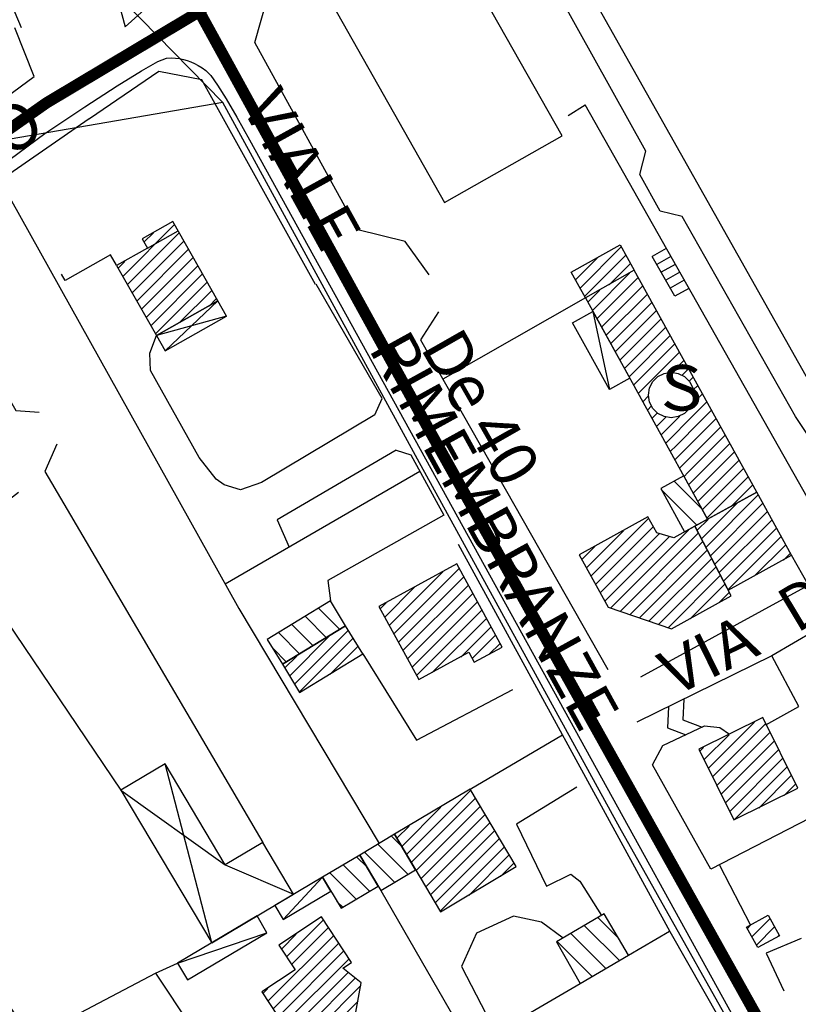
# Model space of a CAD drawing. Units: millimetres. Extents: x 1767 to 6811, y 135 to 3553.
# Drawn here: x 3372 to 3475, y 1029 to 1159 of the extents above; entities that cross this region are included whole.
import ezdxf
from ezdxf.enums import TextEntityAlignment as Align

# ---------------------------------------------------------------- set-up
doc = ezdxf.new("R2010")
doc.units = ezdxf.units.MM
doc.linetypes.add('NASCOSTA', pattern=[9.525, 6.35, -3.175])
for name, color, linetype in [('Base_topografica_5000', 8, 'Continuous'), ('CAMP', 253, 'Continuous'), ('Edifici', 4, 'Continuous'), ('Tubazione_Minoprio', 74, 'NASCOSTA')]:
    doc.layers.add(name, color=color, linetype=linetype)
doc.styles.add('ARIAL', font='ARIAL.TTF')

# ---------------------------------------------------------------- blocks, each defined once
blk = doc.blocks.new('CAMP_C8BB4F9F')
at = {"layer": 'CAMP'}
for p, q in [((1506148.423, 5063140.593), (1506155.241, 5063147.411)), ((1506149.038, 5063139.51), (1506155.856, 5063146.328)), ((1506151.22, 5063145.086), (1506152.463, 5063146.329)), ((1506149.652, 5063138.427), (1506156.471, 5063145.246)), ((1506150.267, 5063137.345), (1506157.085, 5063144.163)), ((1506147.809, 5063141.675), (1506148.708, 5063142.575)), ((1506150.882, 5063136.262), (1506157.7, 5063143.081)), ((1506151.496, 5063135.18), (1506158.314, 5063141.998)), ((1506152.111, 5063134.097), (1506158.929, 5063140.915)), ((1506152.725, 5063133.015), (1506159.543, 5063139.833)), ((1506155.867, 5063134.46), (1506160.158, 5063138.75)), ((1506159.792, 5063136.688), (1506160.772, 5063137.668))]:
    blk.add_line(p, q, dxfattribs=at)
blk = doc.blocks.new('CAMP_3484A227')
at = {"layer": 'CAMP'}
for p, q in [((1506171.036, 5063086.906), (1506178.135, 5063094.005)), ((1506170.393, 5063087.96), (1506175.67, 5063093.237)), ((1506171.678, 5063085.851), (1506178.778, 5063092.95)), ((1506175.686, 5063088.162), (1506179.42, 5063091.896)), ((1506169.751, 5063089.015), (1506171.329, 5063090.593)), ((1506180.027, 5063090.806), (1506180.062, 5063090.841))]:
    blk.add_line(p, q, dxfattribs=at)
blk = doc.blocks.new('CAMP_CD7E8E96')
at = {"layer": 'CAMP'}
for p, q in [((1506177.03, 5063094.065), (1506174.247, 5063096.848)), ((1506175.272, 5063092.994), (1506172.489, 5063095.777)), ((1506173.514, 5063091.924), (1506170.731, 5063094.707)), ((1506171.756, 5063090.853), (1506168.973, 5063093.636)), ((1506169.998, 5063089.782), (1506168.17, 5063091.611))]:
    blk.add_line(p, q, dxfattribs=at)
blk = doc.blocks.new('CAMP_321267B5')
at = {"layer": 'CAMP'}
for p, q in [((1506185.794, 5063064.455), (1506194.268, 5063072.929)), ((1506186.426, 5063063.39), (1506194.9, 5063071.864)), ((1506185.162, 5063065.52), (1506190.312, 5063070.67)), ((1506187.059, 5063062.326), (1506195.533, 5063070.8)), ((1506187.691, 5063061.261), (1506196.165, 5063069.735)), ((1506184.529, 5063066.585), (1506186.133, 5063068.189)), ((1506188.323, 5063060.196), (1506196.797, 5063068.67)), ((1506188.956, 5063059.131), (1506197.43, 5063067.606)), ((1506189.588, 5063058.067), (1506198.062, 5063066.541)), ((1506190.22, 5063057.002), (1506198.694, 5063065.476)), ((1506193.987, 5063059.071), (1506199.327, 5063064.411)), ((1506198.165, 5063061.553), (1506199.959, 5063063.347))]:
    blk.add_line(p, q, dxfattribs=at)
blk = doc.blocks.new('CAMP_BA678835')
at = {"layer": 'CAMP'}
for p, q in [((1506185.181, 5063065.488), (1506183.841, 5063066.827)), ((1506186.015, 5063061.826), (1506182.067, 5063065.774)), ((1506184.24, 5063060.772), (1506180.292, 5063064.72)), ((1506182.465, 5063059.718), (1506182.328, 5063059.855))]:
    blk.add_line(p, q, dxfattribs=at)
blk = doc.blocks.new('CAMP_0E5F576F')
at = {"layer": 'CAMP'}
for p, q in [((1506180.566, 5063062.823), (1506179.274, 5063064.115)), ((1506180.985, 5063059.575), (1506177.499, 5063063.061)), ((1506179.211, 5063058.521), (1506175.724, 5063062.007)), ((1506177.436, 5063057.467), (1506176.624, 5063058.279))]:
    blk.add_line(p, q, dxfattribs=at)
blk = doc.blocks.new('CAMP_4673C194')
at = {"layer": 'CAMP'}
for p, q in [((1506169.985, 5063050.976), (1506174.855, 5063055.846)), ((1506167.538, 5063045.135), (1506176.202, 5063053.799)), ((1506169.312, 5063052), (1506171.278, 5063053.966)), ((1506170.659, 5063049.953), (1506175.529, 5063054.823)), ((1506168.211, 5063044.111), (1506176.876, 5063052.776)), ((1506168.885, 5063043.088), (1506177.55, 5063051.753)), ((1506169.559, 5063042.065), (1506178.224, 5063050.729)), ((1506170.232, 5063041.041), (1506178.102, 5063048.91)), ((1506170.906, 5063040.018), (1506179.045, 5063048.156)), ((1506171.58, 5063038.994), (1506179.79, 5063047.205)), ((1506166.864, 5063046.158), (1506167.513, 5063046.807)), ((1506175.628, 5063041.346), (1506179.415, 5063045.133))]:
    blk.add_line(p, q, dxfattribs=at)
blk = doc.blocks.new('CAMP_5B7F3805')
at = {"layer": 'CAMP'}
for p, q in [((1506213.871, 5063050.436), (1506209.251, 5063055.056)), ((1506213.665, 5063053.47), (1506211.031, 5063056.104)), ((1506212.089, 5063049.389), (1506207.47, 5063054.008)), ((1506210.308, 5063048.342), (1506205.689, 5063052.961))]:
    blk.add_line(p, q, dxfattribs=at)
blk = doc.blocks.new('CAMP_656DA70B')
at = {"layer": 'CAMP'}
for p, q in [((1506183.523, 5063094.617), (1506190.59, 5063101.684)), ((1506184.122, 5063093.519), (1506192.74, 5063102.137)), ((1506184.721, 5063092.421), (1506193.34, 5063101.039)), ((1506182.923, 5063095.714), (1506186.852, 5063099.643)), ((1506185.321, 5063091.323), (1506193.939, 5063099.942)), ((1506185.92, 5063090.226), (1506194.538, 5063098.844)), ((1506186.519, 5063089.128), (1506195.138, 5063097.746)), ((1506182.324, 5063096.812), (1506183.114, 5063097.603)), ((1506187.119, 5063088.03), (1506195.737, 5063096.648)), ((1506189.193, 5063088.408), (1506196.336, 5063095.551)), ((1506192.931, 5063090.449), (1506196.936, 5063094.453)), ((1506194.448, 5063090.268), (1506197.535, 5063093.355)), ((1506196.656, 5063090.78), (1506198.134, 5063092.258))]:
    blk.add_line(p, q, dxfattribs=at)
blk = doc.blocks.new('CAMP_7C7FBF0F')
at = {"layer": 'CAMP'}
for p, q in [((1506210.272, 5063136.112), (1506215.185, 5063141.025)), ((1506210.876, 5063135.019), (1506216.311, 5063140.454)), ((1506211.48, 5063133.925), (1506216.915, 5063139.36)), ((1506209.669, 5063137.206), (1506211.246, 5063138.783)), ((1506212.083, 5063132.832), (1506217.518, 5063138.267)), ((1506212.687, 5063131.739), (1506218.122, 5063137.174)), ((1506213.291, 5063130.645), (1506218.726, 5063136.08)), ((1506213.895, 5063129.552), (1506219.33, 5063134.987)), ((1506214.498, 5063128.459), (1506219.933, 5063133.894)), ((1506215.102, 5063127.365), (1506220.537, 5063132.8)), ((1506215.706, 5063126.272), (1506221.141, 5063131.707)), ((1506216.309, 5063125.179), (1506221.745, 5063130.614)), ((1506220.749, 5063127.921), (1506222.325, 5063129.498)), ((1506222.325, 5063129.498), (1506222.348, 5063129.52)), ((1506222.072, 5063127.547), (1506222.325, 5063127.801)), ((1506222.325, 5063127.801), (1506222.952, 5063128.427)), ((1506223.01, 5063126.788), (1506223.556, 5063127.334)), ((1506223.563, 5063125.644), (1506224.159, 5063126.24)), ((1506223.434, 5063123.818), (1506224.763, 5063125.147)), ((1506216.913, 5063124.085), (1506217.688, 5063124.86)), ((1506222.826, 5063121.512), (1506225.367, 5063124.054)), ((1506217.517, 5063122.992), (1506218.062, 5063123.537)), ((1506218.12, 5063121.898), (1506218.82, 5063122.598)), ((1506224.523, 5063121.512), (1506225.971, 5063122.96)), ((1506218.724, 5063120.805), (1506219.823, 5063121.904)), ((1506219.823, 5063121.904), (1506219.964, 5063122.045)), ((1506220.329, 5063120.713), (1506221.79, 5063122.174)), ((1506220.834, 5063119.521), (1506222.826, 5063121.512)), ((1506221.34, 5063118.329), (1506224.523, 5063121.512)), ((1506221.845, 5063117.138), (1506226.22, 5063121.512)), ((1506226.22, 5063121.512), (1506226.574, 5063121.867)), ((1506219.328, 5063119.712), (1506220.329, 5063120.713)), ((1506222.35, 5063115.946), (1506227.178, 5063120.774)), ((1506219.931, 5063118.618), (1506220.834, 5063119.521)), ((1506222.856, 5063114.755), (1506227.782, 5063119.68)), ((1506223.361, 5063113.563), (1506228.385, 5063118.587)), ((1506220.535, 5063117.525), (1506221.34, 5063118.329)), ((1506223.867, 5063112.371), (1506228.989, 5063117.494)), ((1506221.139, 5063116.432), (1506221.845, 5063117.138)), ((1506221.742, 5063115.338), (1506222.35, 5063115.946)), ((1506224.372, 5063111.18), (1506229.593, 5063116.4)), ((1506222.346, 5063114.245), (1506222.856, 5063114.755)), ((1506224.878, 5063109.988), (1506230.197, 5063115.307)), ((1506222.95, 5063113.151), (1506223.361, 5063113.563)), ((1506225.383, 5063108.797), (1506230.8, 5063114.214)), ((1506223.554, 5063112.058), (1506223.867, 5063112.371)), ((1506228.549, 5063110.265), (1506231.404, 5063113.12)), ((1506224.157, 5063110.965), (1506224.372, 5063111.18)), ((1506224.761, 5063109.871), (1506224.878, 5063109.988)), ((1506225.365, 5063108.778), (1506225.383, 5063108.797))]:
    blk.add_line(p, q, dxfattribs=at)
blk = doc.blocks.new('CAMP_7FDBFEB9')
at = {"layer": 'CAMP'}
for p, q in [((1506210.09, 5063101.112), (1506217.709, 5063108.731)), ((1506209.486, 5063102.206), (1506214.376, 5063107.095)), ((1506210.694, 5063100.019), (1506218.313, 5063107.638)), ((1506212.658, 5063096.892), (1506222.858, 5063107.092)), ((1506213.924, 5063096.46), (1506224.262, 5063106.799)), ((1506222.858, 5063107.092), (1506222.927, 5063107.161)), ((1506211.298, 5063098.926), (1506219.057, 5063106.685)), ((1506211.901, 5063097.832), (1506220.368, 5063106.299)), ((1506215.189, 5063096.029), (1506224.844, 5063105.683)), ((1506208.883, 5063103.299), (1506210.587, 5063105.003)), ((1506216.455, 5063095.598), (1506225.425, 5063104.567)), ((1506217.721, 5063095.166), (1506226.006, 5063103.452)), ((1506218.986, 5063094.735), (1506226.587, 5063102.336)), ((1506220.252, 5063094.303), (1506227.168, 5063101.22)), ((1506223.144, 5063095.499), (1506227.75, 5063100.104)), ((1506226.934, 5063097.591), (1506228.331, 5063098.988))]:
    blk.add_line(p, q, dxfattribs=at)
blk = doc.blocks.new('CAMP_80929FD4')
at = {"layer": 'CAMP'}
for p, q in [((1506224.66, 5063106.036), (1506229.309, 5063110.685)), ((1506225.241, 5063104.92), (1506232.129, 5063111.808)), ((1506225.822, 5063103.804), (1506232.733, 5063110.714)), ((1506226.404, 5063102.688), (1506233.336, 5063109.621)), ((1506224.079, 5063107.152), (1506225.52, 5063108.593)), ((1506226.985, 5063101.572), (1506233.94, 5063108.528)), ((1506227.566, 5063100.457), (1506234.544, 5063107.434)), ((1506228.147, 5063099.341), (1506235.148, 5063106.341)), ((1506231.642, 5063101.139), (1506235.751, 5063105.248)), ((1506235.432, 5063103.232), (1506236.355, 5063104.154))]:
    blk.add_line(p, q, dxfattribs=at)
blk = doc.blocks.new('CAMP_20700760')
at = {"layer": 'CAMP'}
for p, q in [((1506224.709, 5063109.965), (1506221.079, 5063113.595)), ((1506224.059, 5063107.786), (1506219.361, 5063112.484))]:
    blk.add_line(p, q, dxfattribs=at)
blk = doc.blocks.new('CAMP_8AEA8686')
at = {"layer": 'CAMP'}
for p, q in [((1506225.555, 5063075.809), (1506231.638, 5063081.892)), ((1506226.117, 5063074.674), (1506233.133, 5063081.69)), ((1506224.992, 5063076.943), (1506228.274, 5063080.225)), ((1506226.679, 5063073.539), (1506233.695, 5063080.555)), ((1506224.43, 5063078.078), (1506224.91, 5063078.558)), ((1506227.242, 5063072.405), (1506234.257, 5063079.42)), ((1506227.804, 5063071.27), (1506234.82, 5063078.286)), ((1506228.366, 5063070.135), (1506235.382, 5063077.151)), ((1506228.929, 5063069), (1506235.944, 5063076.016)), ((1506232.191, 5063070.566), (1506236.507, 5063074.881)), ((1506235.555, 5063072.233), (1506237.069, 5063073.747))]:
    blk.add_line(p, q, dxfattribs=at)
blk = doc.blocks.new('CAMP_8D819464')
at = {"layer": 'CAMP'}
for p, q in [((1506230.686, 5063054.711), (1506231.077, 5063055.103)), ((1506231.286, 5063053.614), (1506233.672, 5063056)), ((1506231.886, 5063052.518), (1506234.272, 5063054.904)), ((1506234.609, 5063053.543), (1506234.873, 5063053.807))]:
    blk.add_line(p, q, dxfattribs=at)
blk = doc.blocks.new('CAMP_D468EFA2')
at = {"layer": 'CAMP'}
for p, q in [((1506208.648, 5063139.054), (1506214.083, 5063144.489)), ((1506209.252, 5063137.961), (1506214.687, 5063143.396)), ((1506208.044, 5063140.147), (1506210.906, 5063143.009)), ((1506212.465, 5063139.476), (1506215.29, 5063142.302))]:
    blk.add_line(p, q, dxfattribs=at)

msp = doc.modelspace()

# ---------------------------------------------------------------- linework, layer by layer
at = {"layer": 'Base_topografica_5000'}
for p, q in [((3360.62, 1185.95), (3372.53, 1157.84)), ((3444.55, 1146.25), (3446.79, 1147.62)), ((3389.14, 1128.75), (3393.18, 1131.05)), ((3457.49, 1128.72), (3455.65, 1127.67)), ((3458.08, 1127.67), (3456.24, 1126.63)), ((3458.67, 1126.63), (3456.83, 1125.59)), ((3459.26, 1125.59), (3457.42, 1124.54)), ((3459.86, 1124.54), (3458.01, 1123.5)), ((3391.48, 1115.22), (3398.41, 1121.84)), ((3446.84, 1122.21), (3428.04, 1111.51)), ((3399.56, 1119.81), (3390.33, 1117.25)), ((3447.83, 1120.42), (3449.99, 1110.13)), ((3425.04, 1099.33), (3399.41, 1084.5)), ((3462.16, 1094.45), (3458.53, 1098.08)), ((3461.51, 1092.28), (3456.82, 1096.97)), ((3462.93, 1093.06), (3469.4, 1096.63)), ((3401.2, 1081.3), (3419.69, 1050.36)), ((3477.11, 1078.41), (3471.37, 1075.07)), ((3431.68, 1057.49), (3443.8, 1064.68)), ((3397.62, 1037.25), (3391.47, 1060.83)), ((3464.49, 1047.51), (3468.56, 1039.6)), ((3407.01, 1040.35), (3412.21, 1045.92)), ((3419.88, 1044.18), (3429.69, 1027.18)), ((3452.5, 1035.62), (3457.92, 1038.81)), ((3393.12, 1034.58), (3404.89, 1038.6)), ((3390.22, 1033.26), (3406.72, 1008.42)), ((3446.16, 1031.89), (3446.16, 1031.89))]:
    msp.add_line(p, q, dxfattribs=at)
for points in [[(3399.07, 1147.96), (3358.06, 1189.77), (3345.57, 1234.95), (3333.83, 1284.97), (3329.59, 1341.12), (3253.37, 1340.3), (3237.46, 1332.52)], [(3379.18, 1184), (3386.24, 1157.9), (3392.9, 1163.93), (3392.18, 1166.22)], [(3521, 1120.76), (3517.57, 1119.33), (3513.83, 1114.83), (3509.46, 1107.28), (3504.86, 1101.97), (3496.81, 1098.07), (3489.03, 1097.07), (3482.8, 1097.88), (3478.21, 1101.06), (3474.49, 1106.61), (3459.58, 1132.95), (3456.7, 1133.64), (3454.02, 1138.45), (3454.81, 1141.54), (3434.32, 1178.33), (3437.43, 1180.07)], [(3426.25, 1125.27), (3423.09, 1129.65), (3416.87, 1131.18), (3403.28, 1155.85), (3404.87, 1161.42), (3408.57, 1165.69), (3414.89, 1171.48), (3421.68, 1177.23)], [(3368.66, 1147.31), (3374.23, 1151.37), (3371.67, 1157.77)], [(3361.55, 1133.46), (3375.64, 1143.85), (3380.91, 1147.39), (3385.15, 1150.15), (3388.35, 1152.14), (3390.52, 1153.35), (3391.65, 1153.78), (3392.26, 1153.81), (3392.83, 1153.79), (3393.38, 1153.73), (3393.9, 1153.63), (3394.39, 1153.49), (3394.88, 1153.31), (3395.36, 1153.08), (3395.85, 1152.81), (3396.35, 1152.5), (3396.85, 1152.15), (3397.49, 1151.49), (3398.37, 1150.25), (3399.52, 1148.42), (3400.92, 1146.01), (3402.58, 1143.02), (3441.21, 1073.01), (3471.22, 1018.65)], [(3411.29, 1123.97), (3396.31, 1150.93), (3390.67, 1152.04), (3381.52, 1145.81)], [(3471.6, 1016.43), (3451.38, 1052.42), (3424.73, 1100.95), (3399.07, 1147.96), (3360.85, 1141.35), (3303.37, 1102.05), (3260.13, 1068.19), (3248.24, 1048.81)], [(3521, 1120.76), (3524.52, 1110.71), (3486.24, 1090.13), (3479.92, 1091.91), (3478.68, 1091.3), (3446.79, 1147.62)], [(3381.48, 1145.8), (3369.7, 1137.68), (3401.2, 1081.3)], [(3369.7, 1137.68), (3360.51, 1131.36), (3360.11, 1127.9), (3371.8, 1107.37), (3374.91, 1107.17)], [(3385.06, 1126.52), (3384.29, 1127.88), (3378.33, 1124.49), (3377.85, 1125.34)], [(3460.47, 1123.46), (3458.63, 1122.42), (3455.65, 1127.67)], [(3419.09, 1106.8), (3420.06, 1108.97), (3411.36, 1124.02)], [(3427.5, 1120.38), (3425.11, 1116.67), (3449.78, 1073.26)], [(3419.09, 1106.8), (3404.17, 1097.91), (3401.43, 1096.95), (3399.28, 1097.58), (3398.19, 1098.35), (3395.96, 1101.2), (3389.54, 1112.67), (3389.45, 1114.93), (3390.33, 1117.25)], [(3377.22, 1102.96), (3375.62, 1099.35), (3404.35, 1050.48)], [(3421.92, 1102.17), (3406.23, 1092.97), (3407.83, 1089.37)], [(3421.92, 1102.17), (3423.84, 1101.53), (3428.19, 1093.59)], [(3372.15, 1096.56), (3363.6, 1089.97), (3385.66, 1057.38)], [(3428.19, 1093.59), (3412.9, 1085), (3413.28, 1082.3)], [(3430.1, 1089.77), (3457.95, 1038.76), (3471.05, 1015.81), (3469.92, 1011.27), (3449.74, 999.96), (3447.96, 1001.24)], [(3454.12, 1072.31), (3476.2, 1084.36), (3473.99, 1088.33)], [(3338.25, 1081.55), (3373.71, 1024.58), (3390.22, 1033.26), (3393.12, 1034.58)], [(3417.52, 1075.32), (3424.59, 1063.95), (3437.26, 1070.65)], [(3470.62, 1065.99), (3474.93, 1068.4), (3471.37, 1075.07), (3453.62, 1066.31)], [(3459.78, 1069.35), (3459.66, 1066.64), (3462.21, 1065.68)], [(3457.79, 1068.36), (3457.64, 1065.59), (3460.06, 1064.67)], [(3457.05, 1063.27), (3462.54, 1065.83), (3464.55, 1065.61), (3465.83, 1064.77)], [(3480.73, 1055.92), (3463.34, 1046.97), (3455.66, 1060.73), (3457.05, 1063.27)], [(3385.66, 1057.38), (3399.37, 1047.53), (3408.4, 1043.66)], [(3445.73, 1057.75), (3437.75, 1052.88), (3441.72, 1044.74), (3444.91, 1046.3), (3446.11, 1045.37), (3448.95, 1040.87)], [(3443.89, 1037.89), (3441.06, 1039.99), (3437.37, 1040.77), (3432.48, 1038.56), (3430.53, 1034.17), (3435.03, 1025.41)], [(3475.25, 1037.83), (3470.64, 1035.92), (3472.98, 1030.93)], [(3446.23, 1004.73), (3445.7, 1004.89), (3433.81, 1024.7), (3446.16, 1031.89)]]:
    msp.add_lwpolyline(points, dxfattribs=at)
for points in [[(3448.66, 1160.29), (3448.78, 1165.22), (3451.63, 1170.3), (3455.48, 1173.88), (3459.55, 1177.25), (3467.09, 1179.81), (3473.59, 1179.19), (3476.87, 1177.42), (3479.88, 1173.16), (3509.79, 1120.06), (3508, 1113.38), (3505.07, 1108.27), (3501.08, 1104.64), (3495.03, 1101.79), (3488.36, 1101.06), (3483.91, 1101.87), (3480.29, 1104.86), (3476.32, 1111.18), (3448.66, 1160.29)], [(3443.79, 1143.55), (3426.28, 1174.45), (3410.79, 1165.68), (3428.29, 1134.78), (3443.79, 1143.55)], [(3457.2, 1106.57), (3456.37, 1106.99), (3455.7, 1107.66), (3455.28, 1108.49), (3455.13, 1109.42), (3455.28, 1110.35), (3455.7, 1111.19), (3456.37, 1111.85), (3457.2, 1112.27), (3458.13, 1112.42), (3459.06, 1112.27), (3459.89, 1111.85), (3460.56, 1111.19), (3460.98, 1110.35), (3461.13, 1109.42), (3460.98, 1108.49), (3460.56, 1107.66), (3459.89, 1106.99), (3459.06, 1106.57), (3458.13, 1106.42), (3457.2, 1106.57)], [(3469.54, 1036.65), (3468.07, 1039.34), (3470.91, 1040.89), (3472.38, 1038.2), (3469.54, 1036.65)]]:
    msp.add_lwpolyline(points, close=True, dxfattribs=at)
at = {"layer": 'Edifici'}
for points in [[(3398.41, 1121.84), (3392.48, 1132.28), (3388.44, 1129.98), (3389.14, 1128.75), (3385.1, 1126.46), (3390.33, 1117.25), (3398.41, 1121.84)], [(3446.84, 1122.21), (3444.96, 1125.62), (3451.42, 1129.19), (3453.26, 1125.87), (3446.84, 1122.21)], [(3391.48, 1115.22), (3399.56, 1119.81), (3398.41, 1121.84), (3390.33, 1117.25), (3391.48, 1115.22)], [(3449.99, 1110.13), (3445.14, 1118.93), (3447.83, 1120.42), (3452.69, 1111.62), (3449.99, 1110.13)], [(3456.75, 1097.1), (3459.9, 1091.39), (3462.93, 1093.06), (3459.78, 1098.77), (3456.75, 1097.1)], [(3473.99, 1088.33), (3469.4, 1096.63), (3461.27, 1092.14), (3465.66, 1083.73), (3473.99, 1088.33)], [(3446.02, 1088.37), (3449.82, 1081.48), (3458.16, 1078.64), (3466.04, 1082.99), (3461.27, 1092.14), (3458.47, 1090.6), (3456.25, 1091.25), (3455.08, 1093.38), (3446.02, 1088.37)], [(3435.87, 1076.23), (3429.89, 1087.18), (3419.63, 1081.58), (3424.89, 1071.94), (3431.48, 1075.53), (3432.2, 1074.22), (3435.87, 1076.23)], [(3413.28, 1082.3), (3404.94, 1077.22), (3406.93, 1073.95), (3415.26, 1079.03), (3413.28, 1082.3)], [(3409.19, 1070.25), (3417.52, 1075.32), (3415.26, 1079.03), (3406.93, 1073.95), (3409.19, 1070.25)], [(3466.4, 1053.45), (3474.83, 1057.62), (3470.21, 1066.94), (3461.79, 1062.76), (3466.4, 1053.45)], [(3385.66, 1057.38), (3397.62, 1037.25), (3408.4, 1043.66), (3404.35, 1050.48), (3399.37, 1047.53), (3391.47, 1060.83), (3385.66, 1057.38)], [(3427.75, 1041.37), (3437.73, 1047.3), (3431.68, 1057.49), (3421.7, 1051.56), (3427.75, 1041.37)], [(3419.88, 1044.18), (3424.46, 1046.9), (3421.7, 1051.56), (3417.12, 1048.83), (3419.88, 1044.18)], [(3414.65, 1041.81), (3419.56, 1044.73), (3417.12, 1048.83), (3412.21, 1045.92), (3414.65, 1041.81)], [(3407.01, 1040.35), (3413.3, 1044.08), (3412.21, 1045.92), (3405.92, 1042.18), (3407.01, 1040.35)], [(3394.42, 1032.38), (3404.89, 1038.6), (3403.59, 1040.8), (3393.12, 1034.58), (3394.42, 1032.38)], [(3409.18, 1023.26), (3416.61, 1028.15), (3417.3, 1032.01), (3414.91, 1033.92), (3416.04, 1034.67), (3412.09, 1040.67), (3406.46, 1036.96), (3408.61, 1033.69), (3404.22, 1030.8), (3409.18, 1023.26)], [(3443.05, 1037.39), (3446.16, 1031.89), (3452.5, 1035.62), (3449.29, 1041.07), (3443.05, 1037.39)]]:
    msp.add_lwpolyline(points, close=True, dxfattribs=at)
msp.add_lwpolyline([(3469.4, 1096.63), (3453.26, 1125.87), (3446.84, 1122.21), (3462.93, 1093.06)], dxfattribs=at)
at = {"layer": 'Tubazione_Minoprio', "ltscale": 1.5, "const_width": 1.5}
msp.add_lwpolyline([(2981.01, 929.24), (3022.61, 946.65), (3068.76, 965.95), (3115.43, 985.26), (3181.64, 1011.32), (3195.19, 1018.61), (3282.5, 1076.44), (3298.46, 1090.32), (3322.97, 1110.66), (3375.85, 1147.89), (3395.98, 1159.92), (3404.5, 1167.82), (3430.61, 1189.18), (3464.01, 1204.69), (3500.92, 1216.04)], dxfattribs=at)
at = {"layer": 'Tubazione_Minoprio', "ltscale": 2, "const_width": 1.5}
msp.add_lwpolyline([(3395.98, 1159.92), (3426.25, 1104.83), (3470.61, 1025.45), (3478.84, 1011.6)], dxfattribs=at)

# ---------------------------------------------------------------- block references
at = {"layer": 'CAMP', "color": 252}
for name in ['CAMP_C8BB4F9F', 'CAMP_D468EFA2', 'CAMP_7C7FBF0F', 'CAMP_20700760', 'CAMP_80929FD4', 'CAMP_7FDBFEB9', 'CAMP_656DA70B', 'CAMP_CD7E8E96', 'CAMP_3484A227', 'CAMP_8AEA8686', 'CAMP_321267B5', 'CAMP_BA678835', 'CAMP_0E5F576F', 'CAMP_4673C194', 'CAMP_5B7F3805', 'CAMP_8D819464']:
    msp.add_blockref(name, (-1502762.52, -5062015.55), dxfattribs=at)

# ---------------------------------------------------------------- texts
at = {"layer": 'Base_topografica_5000', "style": 'ARIAL'}
for s, rotation, width, p, p2 in [('VIALE', 298.8938, 0.944022, (3401.43, 1147.51), (3412.27, 1127.87)), ('ALESSANDRO', 34.2597, 0.938722, (3331.62, 1113.75), (3376.07, 1144.03)), ('RIMEMBRANZE', 298.8939, 0.938198, (3418.18, 1115.57), (3446.26, 1064.7)), ('DON', 31.0624, 0.948001, (3474.63, 1077.95), (3489.75, 1087.06)), ('VIA', 26.2679, 0.952699, (3458.57, 1069.67), (3470.12, 1075.37))]:
    msp.add_text(s, height=6, rotation=rotation, dxfattribs=dict(at, width=width)).set_placement(p, p2, align=Align.FIT)
at = {"layer": 'Base_topografica_5000', "style": 'ARIAL', "width": 0.982967}
msp.add_text('S', height=6, dxfattribs=at).set_placement((3456.74, 1107.38), (3462.24, 1107.38), align=Align.FIT)
at = {"layer": 'Tubazione_Minoprio', "style": 'ARIAL'}
msp.add_text('De 40', height=6.2, rotation=299.6702, dxfattribs=at).set_placement((3425, 1115.7))

doc.saveas('drawing.dxf')
